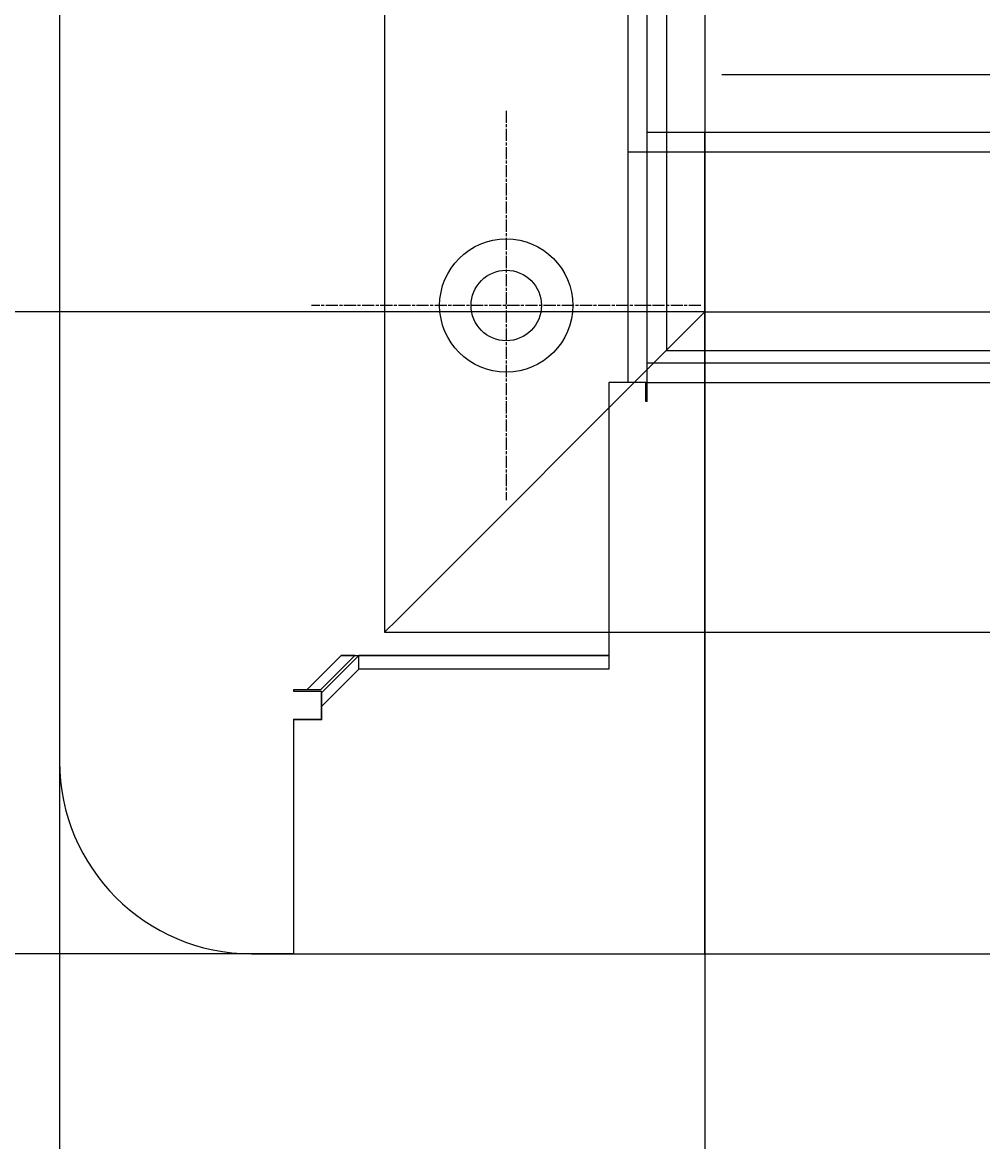
# Model space of a CAD drawing. Extents: x 114 to 928, y 64 to 1135.
# Drawn here: x 224 to 299, y 218 to 306 of the extents above; entities that cross this region are included whole.
import ezdxf

# ---------------------------------------------------------------- set-up
doc = ezdxf.new("R2010")
doc.units = 0
doc.header["$LTSCALE"] = 4
doc.linetypes.add('CENTER', pattern=[50.8, 31.75, -6.35, 6.35, -6.35])
doc.linetypes.add('CHAIN', pattern=[0.3543, 0.2362, -0.0295, 0.0591, -0.0295])
doc.layers.get('DEFPOINTS').update_dxf_attribs({"linetype": 'CONTINUOUS'})
for name, color, linetype in [('AM_0', 7, 'CONTINUOUS'), ('AM_5', 3, 'CONTINUOUS'), ('AM_7', 1, 'CENTER')]:
    doc.layers.add(name, color=color, linetype=linetype)
doc.styles.get("Standard").update_dxf_attribs({"font": 'simplex.shx', "width": 0.75})
doc.dimstyles.get("Standard").update_dxf_attribs({"dimtxt": 0.18, "dimasz": 0.18, "dimexe": 0.18, "dimexo": 0.0625, "dimgap": 0.09, "dimtad": 0, "dimtih": 1, "dimtoh": 1, "dimzin": 0, "dimcen": 0.09, "dimazin": 3, "dimtfac": 1, "dimtofl": 0, "dimtmove": 0, "dimatfit": 3})

# ---------------------------------------------------------------- blocks, each defined once
blk = doc.blocks.new('*U87')
at = {"layer": 'AM_5', "color": 3, "width": 0.75}
blk.add_text('570', height=17.5, rotation=90, dxfattribs=at).set_placement((132.235, 501.136))
blk = doc.blocks.new('*D80')
at = {"layer": 'AM_5'}
for p, q in [((245.248, 803.011), (134.735, 803.011)), ((139.735, 250.511), (139.735, 785.511)), ((245.248, 233.011), (134.735, 233.011))]:
    blk.add_line(p, q, dxfattribs=at)
for points in [[(136.818, 785.511), (142.651, 785.511), (139.735, 803.011)], [(136.818, 250.511), (142.651, 250.511), (139.735, 233.011)]]:
    blk.add_solid(points, dxfattribs=at)
at = {"layer": 'DEFPOINTS', "color": 0}
for p in [(139.735, 803.011), (245.248, 803.011, -599.545), (245.248, 233.011, -1099.045)]:
    blk.add_point(p, dxfattribs=at)
at = {"layer": 'AM_7'}
blk.add_blockref('*U87', (0, 0), dxfattribs=at)
blk = doc.blocks.new('*U86')
at = {"layer": 'AM_5', "color": 3, "width": 0.75}
blk.add_text('470', height=17.5, rotation=90, dxfattribs=at).set_placement((191.148, 501.136))
blk = doc.blocks.new('*D79')
at = {"layer": 'AM_5'}
for p, q in [((277.348, 752.931), (193.648, 752.931)), ((198.648, 735.431), (198.648, 300.591)), ((277.348, 283.091), (193.648, 283.091))]:
    blk.add_line(p, q, dxfattribs=at)
for points in [[(195.731, 735.431), (201.564, 735.431), (198.648, 752.931)], [(195.731, 300.591), (201.564, 300.591), (198.648, 283.091)]]:
    blk.add_solid(points, dxfattribs=at)
at = {"layer": 'DEFPOINTS', "color": 0}
for p in [(277.348, 752.931, -599.545), (198.648, 283.091), (277.348, 283.091, -1099.045)]:
    blk.add_point(p, dxfattribs=at)
at = {"layer": 'AM_7'}
blk.add_blockref('*U86', (0, 0), dxfattribs=at)
blk = doc.blocks.new('*U85')
at = {"layer": 'AM_5', "color": 3, "width": 0.75}
blk.add_text('600', height=17.5, dxfattribs=at).set_placement((510.473, 76.359))
blk = doc.blocks.new('*D78')
at = {"layer": 'AM_5'}
for p, q in [((226.968, 248.011), (226.968, 63.859)), ((827.728, 248.011), (827.728, 63.859)), ((810.228, 68.859), (244.468, 68.859))]:
    blk.add_line(p, q, dxfattribs=at)
for points in [[(244.468, 71.776), (244.468, 65.943), (226.968, 68.859)], [(810.228, 71.776), (810.228, 65.943), (827.728, 68.859)]]:
    blk.add_solid(points, dxfattribs=at)
at = {"layer": 'DEFPOINTS', "color": 0}
for p in [(226.968, 248.011), (827.728, 248.011), (226.968, 68.859)]:
    blk.add_point(p, dxfattribs=at)
at = {"layer": 'AM_7'}
blk.add_blockref('*U85', (0, 0), dxfattribs=at)
blk = doc.blocks.new('*U84')
at = {"layer": 'AM_5', "color": 3, "width": 0.75}
blk.add_text('500', height=17.5, dxfattribs=at).set_placement((510.473, 117.842))
blk = doc.blocks.new('*D77')
at = {"layer": 'AM_5'}
for p, q in [((277.348, 283.091), (277.348, 105.342)), ((777.348, 283.091), (777.348, 105.342)), ((294.848, 110.342), (759.848, 110.342))]:
    blk.add_line(p, q, dxfattribs=at)
for points in [[(294.848, 113.259), (294.848, 107.426), (277.348, 110.342)], [(759.848, 113.259), (759.848, 107.426), (777.348, 110.342)]]:
    blk.add_solid(points, dxfattribs=at)
at = {"layer": 'DEFPOINTS', "color": 0}
for p in [(277.348, 283.091, -1099.045), (777.348, 283.091), (777.348, 110.342)]:
    blk.add_point(p, dxfattribs=at)
at = {"layer": 'AM_7'}
blk.add_blockref('*U84', (0, 0), dxfattribs=at)

msp = doc.modelspace()

# ---------------------------------------------------------------- linework, layer by layer
at = {"layer": 'AM_0'}
for p, q in [((226.968, 788.011, -599.545), (226.968, 248.011, -1099.045)), ((252.348, 777.931, -599.545), (252.348, 258.091, -1099.045)), ((271.348, 758.431, -599.545), (271.348, 277.591, -1099.045)), ((272.848, 279.084, -1099.045), (272.848, 756.937, -599.545)), ((274.348, 755.931, -599.545), (274.348, 280.091, -1099.045)), ((277.348, 752.931, -599.545), (277.348, 283.091, -1099.045)), ((776.02, 301.591, -1099.045), (278.676, 301.591, -1099.045)), ((277.348, 297.091, -1099.045), (272.848, 297.091, -1099.045)), ((777.348, 297.091, -1099.045), (277.348, 297.091, -1099.045)), ((277.348, 233.011, -1099.045), (277.348, 297.091, -1099.045)), ((271.348, 295.591, -1099.045), (272.848, 295.591, -1099.045)), ((272.848, 295.591, -1099.045), (781.848, 295.591, -1099.045)), ((276.348, 282.091, -1099.045), (277.348, 283.091, -1099.045)), ((277.348, 283.091, -1099.045), (276.348, 282.091, -1099.045)), ((277.348, 283.091, -1099.045), (777.348, 283.091, -1099.045)), ((276.348, 282.091, -1099.045), (253.348, 259.091, -1099.045)), ((253.348, 259.091, -1099.045), (276.348, 282.091, -1099.045)), ((274.348, 280.091, -1099.045), (780.348, 280.091, -1099.045)), ((781.848, 279.091, -1099.045), (272.848, 279.091, -1099.045)), ((272.848, 276.091, -1099.045), (272.848, 279.084, -1099.045)), ((270.925, 277.591, -1099.045), (269.848, 277.591, -1099.045)), ((269.848, 277.591, -1099.045), (269.848, 258.091, -1099.045)), ((272.748, 277.591, -1099.045), (270.925, 277.591, -1099.045)), ((272.748, 276.091, -1099.045), (272.748, 277.591, -1099.045)), ((272.848, 277.591, -1099.045), (272.748, 277.591, -1099.045)), ((272.848, 277.591, -1099.045), (781.848, 277.591, -1099.045)), ((272.848, 276.091, -1099.045), (272.748, 276.091, -1099.045)), ((252.348, 258.091, -1099.045), (253.348, 259.091, -1099.045)), ((253.348, 259.091, -1099.045), (252.348, 258.091, -1099.045)), ((252.348, 258.091, -1099.045), (802.348, 258.091, -1099.045)), ((269.848, 258.091, -1099.045), (269.848, 256.584, -1099.045)), ((248.968, 256.276, -1099.045), (246.286, 253.591, -1099.045)), ((247.346, 253.591, -1099.045), (250.028, 256.276, -1099.045)), ((250.333, 256.271, -1099.045), (247.448, 253.389, -1099.045)), ((248.968, 256.291, -1099.045), (248.968, 256.276, -1099.045)), ((248.968, 256.291, -1099.045), (250.028, 256.291, -1099.045)), ((250.028, 256.276, -1099.045), (248.968, 256.276, -1099.045)), ((250.028, 256.291, -1099.045), (250.028, 256.276, -1099.045)), ((250.028, 256.291, -1099.045), (251.089, 256.291, -1099.045)), ((269.848, 256.271, -1099.045), (250.333, 256.271, -1099.045)), ((250.333, 255.211, -1099.045), (250.333, 256.271, -1099.045)), ((251.089, 256.291, -1099.045), (269.848, 256.291, -1099.045)), ((269.848, 256.584, -1099.045), (269.848, 256.271, -1099.045)), ((269.848, 256.271, -1099.045), (269.848, 255.211, -1099.045)), ((247.448, 252.329, -1099.045), (250.333, 255.211, -1099.045)), ((269.848, 255.211, -1099.045), (250.333, 255.211, -1099.045)), ((245.225, 253.591, -1099.045), (245.225, 253.491, -1099.045)), ((247.346, 253.591, -1099.045), (245.225, 253.591, -1099.045)), ((245.225, 253.491, -1099.045), (247.425, 253.491, -1099.045)), ((247.425, 251.311, -1099.045), (247.425, 253.491, -1099.045)), ((247.448, 251.268, -1099.045), (247.448, 253.389, -1099.045)), ((245.225, 251.311, -1099.045), (245.225, 233.011, -1099.045)), ((245.225, 251.311, -1099.045), (247.425, 251.311, -1099.045)), ((247.448, 251.268, -1099.045), (245.248, 251.268, -1099.045)), ((245.248, 251.268, -1099.045), (245.248, 233.011, -1099.045)), ((241.968, 233.011, -1099.045), (245.225, 233.011, -1099.045)), ((245.248, 233.011, -1099.045), (809.448, 233.011, -1099.045))]:
    msp.add_line(p, q, dxfattribs=at)
for radius in [5.2, 2.75]:
    msp.add_circle((261.848, 283.591, -1099.045), radius, dxfattribs=at)
msp.add_arc((241.968, 248.011, -1099.045), 15, 180, 270, dxfattribs=at)
at = {"layer": 'AM_7', "linetype": 'CHAIN'}
for p, q in [((261.848, 298.791, -1099.045), (261.848, 268.391, -1099.045)), ((277.048, 283.591, -1099.045), (246.648, 283.591, -1099.045))]:
    msp.add_line(p, q, dxfattribs=at)

# ---------------------------------------------------------------- dimensions: what is measured, and where the dimension line sits
at = {"layer": 'AM_5'}
for base, p1, p2, picture, middle in [((139.735, 803.011), (245.248, 233.011, -1099.045), (245.248, 803.011, -599.545), '*D80', (123.485, 518.011)), ((198.648, 283.091), (277.348, 752.931, -599.545), (277.348, 283.091, -1099.045), '*D79', (182.398, 518.011))]:
    dim = msp.add_linear_dim(base=base, p1=p1, p2=p2, angle=90, dimstyle='Standard', override={"dimdec": 0, "dimtp": 0, "dimtm": 0, "dimtfac": 1}, dxfattribs=at)
    dim.commit()
    dim.dimension.update_dxf_attribs({"geometry": picture, "text_midpoint": middle})
dim = msp.add_linear_dim(base=(777.348, 110.342), p1=(277.348, 283.091, -1099.045), p2=(777.348, 283.091), dimstyle='Standard', override={"dimdec": 0, "dimtp": 0, "dimtm": 0, "dimtfac": 1}, dxfattribs=at)
dim.commit()
dim.dimension.update_dxf_attribs({"geometry": '*D77', "text_midpoint": (527.348, 110.342), "dimtype": 128})
dim = msp.add_linear_dim(base=(226.968, 68.859), p1=(827.728, 248.011), p2=(226.968, 248.011), text='{\\Fsimplex|c238;600}', dimstyle='Standard', override={"dimdec": 0, "dimtp": 0, "dimtm": 0, "dimtfac": 1}, dxfattribs=at)
dim.commit()
dim.dimension.update_dxf_attribs({"geometry": '*D78', "text_midpoint": (527.348, 68.859), "dimtype": 128})

doc.saveas('drawing.dxf')
